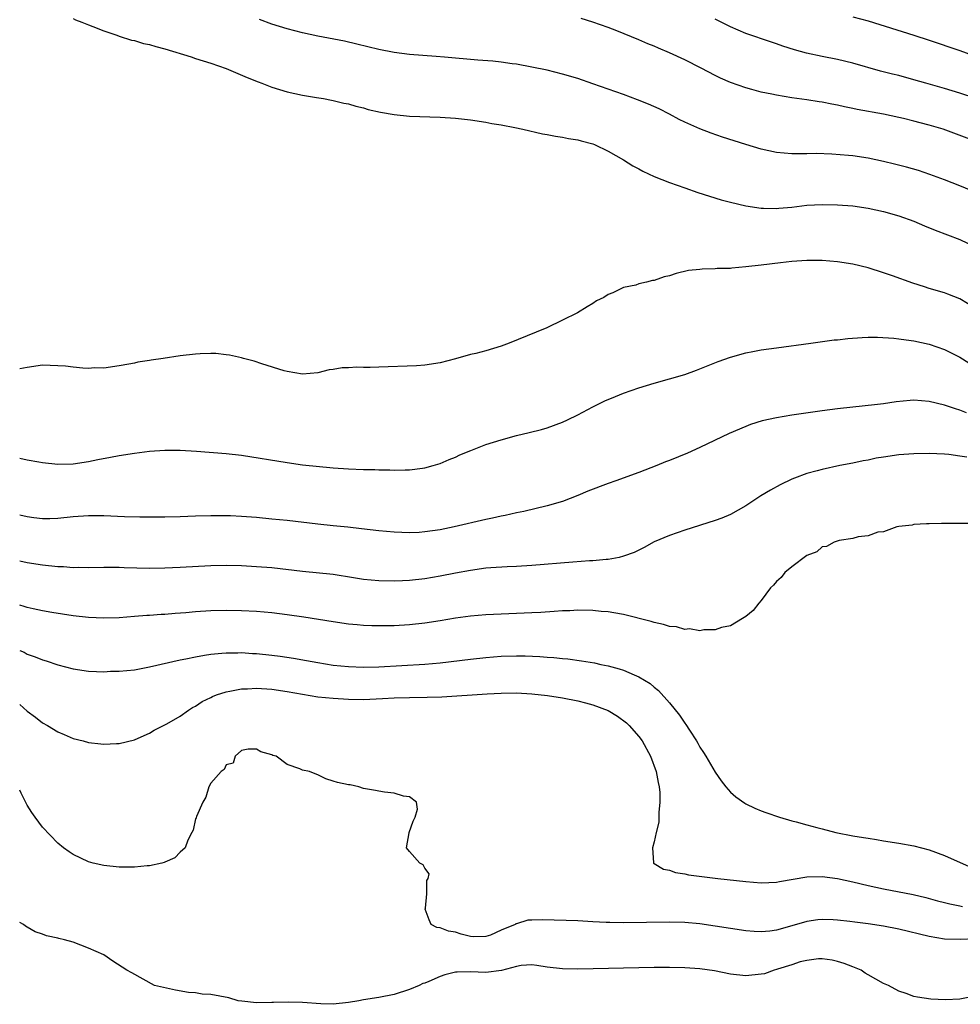
# Model space of a CAD drawing. Units: inches. Extents: x 2571000 to 2574000, y 1554000 to 1557000.
# Drawn here: x 2571000 to 2571123, y 1554587 to 1554715 of the extents above; entities that cross this region are included whole.
import ezdxf

# ---------------------------------------------------------------- set-up
doc = ezdxf.new("R2010")
doc.units = ezdxf.units.IN
doc.header["$MEASUREMENT"] = 0
doc.layers.add('LD25711554_2ft', color=231, linetype='Continuous')

msp = doc.modelspace()

# ---------------------------------------------------------------- linework, layer by layer
at = {"layer": 'LD25711554_2ft'}
for points, elevation in [([(2571007, 1554715.48), (2571007.32, 1554715.32), (2571008.12, 1554715), (2571009, 1554714.63), (2571009.56, 1554714.44), (2571011, 1554713.84), (2571012.71, 1554713.29), (2571013, 1554713.17), (2571014.65, 1554712.65), (2571015, 1554712.59), (2571016.22, 1554712.22), (2571017, 1554712.07), (2571017.82, 1554711.82), (2571019, 1554711.5), (2571022.44, 1554710.44), (2571023, 1554710.25), (2571025, 1554709.64), (2571027, 1554708.95), (2571029.76, 1554707.76), (2571031.18, 1554707.18), (2571031.69, 1554707), (2571033, 1554706.48), (2571035, 1554705.87), (2571037, 1554705.45), (2571038.84, 1554705.16), (2571039.74, 1554705), (2571040.78, 1554704.78), (2571041, 1554704.76), (2571042.39, 1554704.39), (2571043, 1554704.31), (2571043.99, 1554703.99), (2571045, 1554703.78), (2571045.59, 1554703.59), (2571047.22, 1554703.22), (2571049, 1554702.92), (2571051, 1554702.72), (2571055, 1554702.59), (2571057, 1554702.45), (2571059, 1554702.21), (2571061, 1554701.92), (2571061.76, 1554701.76), (2571063, 1554701.56), (2571064.77, 1554701.23), (2571065.83, 1554701), (2571068.41, 1554700.41), (2571069, 1554700.29), (2571070.08, 1554700.08), (2571071, 1554699.96), (2571071.79, 1554699.79), (2571073, 1554699.61), (2571073.47, 1554699.47), (2571075, 1554699.07), (2571075.19, 1554699), (2571077, 1554698.12), (2571079, 1554697), (2571080.2, 1554696.2), (2571081, 1554695.81), (2571081.51, 1554695.51), (2571083, 1554694.83), (2571085, 1554694.04), (2571087, 1554693.32), (2571088.73, 1554692.73), (2571090.24, 1554692.24), (2571091.78, 1554691.78), (2571093, 1554691.44), (2571095, 1554690.96), (2571097, 1554690.66), (2571097.32, 1554690.68), (2571099, 1554690.63), (2571099.33, 1554690.67), (2571101, 1554690.81), (2571103, 1554691.05), (2571105, 1554691.16), (2571107, 1554691.12), (2571109, 1554690.98), (2571111, 1554690.68), (2571113, 1554690.23), (2571115, 1554689.68), (2571117, 1554688.98), (2571118.38, 1554688.38), (2571119.79, 1554687.79), (2571123, 1554686.55), (2571125, 1554685.62)], 6768), ([(2571125, 1554692.78), (2571123, 1554693.6), (2571121, 1554694.36), (2571119.08, 1554695.08), (2571117.58, 1554695.58), (2571116.03, 1554696.03), (2571114.44, 1554696.44), (2571113, 1554696.79), (2571111, 1554697.2), (2571109, 1554697.51), (2571108.43, 1554697.57), (2571106.26, 1554697.74), (2571104.2, 1554697.8), (2571103, 1554697.77), (2571102.21, 1554697.79), (2571101, 1554697.77), (2571099, 1554697.95), (2571097, 1554698.38), (2571095, 1554698.98), (2571091.96, 1554699.96), (2571090.48, 1554700.48), (2571089, 1554701.04), (2571087, 1554701.92), (2571086.28, 1554702.28), (2571085, 1554702.97), (2571083.66, 1554703.66), (2571082.28, 1554704.28), (2571080.84, 1554704.84), (2571079, 1554705.52), (2571075, 1554706.94), (2571073, 1554707.62), (2571071, 1554708.21), (2571069, 1554708.71), (2571067, 1554709.12), (2571065, 1554709.49), (2571064.45, 1554709.55), (2571063, 1554709.77), (2571061.9, 1554709.9), (2571059.96, 1554710.04), (2571055.58, 1554710.42), (2571054.49, 1554710.49), (2571051, 1554710.77), (2571049, 1554711.02), (2571047, 1554711.41), (2571044.12, 1554712.12), (2571042.49, 1554712.49), (2571039, 1554713.17), (2571037, 1554713.62), (2571035, 1554714.12), (2571033, 1554714.74), (2571031.36, 1554715.36)], 6766), ([(2571125, 1554699.45), (2571120.83, 1554701), (2571119, 1554701.53), (2571117.82, 1554701.82), (2571117, 1554702.05), (2571115.62, 1554702.38), (2571115, 1554702.53), (2571113, 1554702.95), (2571109.58, 1554703.58), (2571109, 1554703.71), (2571107.92, 1554703.92), (2571107, 1554704.14), (2571106.26, 1554704.26), (2571105, 1554704.53), (2571104.58, 1554704.58), (2571103, 1554704.84), (2571101, 1554705.12), (2571099, 1554705.44), (2571098.42, 1554705.58), (2571097, 1554705.86), (2571095.8, 1554706.2), (2571095, 1554706.41), (2571093, 1554707.12), (2571091.69, 1554707.69), (2571091, 1554708.02), (2571089.16, 1554709), (2571087, 1554710.09), (2571085.03, 1554711), (2571083.58, 1554711.58), (2571083, 1554711.85), (2571082.17, 1554712.17), (2571081, 1554712.7), (2571078.14, 1554713.86), (2571077, 1554714.29), (2571074.98, 1554715), (2571073.47, 1554715.47)], 6764), ([(2571125, 1554705.04), (2571123, 1554705.7), (2571121, 1554706.3), (2571118.53, 1554707), (2571117, 1554707.46), (2571115, 1554708), (2571114.19, 1554708.19), (2571112.6, 1554708.6), (2571109, 1554709.62), (2571107, 1554710.1), (2571105, 1554710.51), (2571102.95, 1554710.95), (2571101.37, 1554711.37), (2571099.85, 1554711.85), (2571099, 1554712.16), (2571098.36, 1554712.36), (2571095, 1554713.52), (2571093, 1554714.38), (2571091, 1554715.38)], 6762), ([(2571109, 1554715.69), (2571111, 1554715.18), (2571117, 1554713.29), (2571119, 1554712.65), (2571123, 1554711.29), (2571125, 1554710.54)], 6760), ([(2571125, 1554677.6), (2571123, 1554678.79), (2571121.43, 1554679.43), (2571121, 1554679.58), (2571119, 1554680.18), (2571118.36, 1554680.36), (2571116.85, 1554680.85), (2571114.17, 1554681.83), (2571113, 1554682.23), (2571111, 1554682.86), (2571109, 1554683.35), (2571107, 1554683.67), (2571105, 1554683.82), (2571103, 1554683.82), (2571101, 1554683.69), (2571099.52, 1554683.52), (2571097, 1554683.21), (2571095, 1554682.98), (2571093.18, 1554682.82), (2571093, 1554682.79), (2571091.24, 1554682.76), (2571091, 1554682.72), (2571089.29, 1554682.71), (2571089, 1554682.66), (2571087.49, 1554682.51), (2571085.87, 1554682.13), (2571085, 1554681.84), (2571084.3, 1554681.7), (2571083, 1554681.23), (2571082.78, 1554681.22), (2571082.01, 1554681), (2571081, 1554680.76), (2571080.61, 1554680.61), (2571079, 1554680.3), (2571077.61, 1554679.61), (2571077, 1554679.39), (2571076.43, 1554679), (2571075.47, 1554678.53), (2571075, 1554678.22), (2571074.23, 1554677.77), (2571072.98, 1554677), (2571071, 1554676.04), (2571068.96, 1554675), (2571067.55, 1554674.45), (2571064.02, 1554673), (2571063, 1554672.64), (2571061, 1554672.02), (2571059.67, 1554671.67), (2571059, 1554671.51), (2571057, 1554670.95), (2571055, 1554670.44), (2571053, 1554670.14), (2571051.93, 1554670.07), (2571047, 1554669.86), (2571045.84, 1554669.84), (2571045, 1554669.84), (2571044.12, 1554669.88), (2571043, 1554669.8), (2571042.21, 1554669.79), (2571041, 1554669.58), (2571040.47, 1554669.53), (2571039, 1554669.15), (2571037, 1554668.98), (2571035, 1554669.29), (2571034.6, 1554669.4), (2571031.68, 1554670.32), (2571030.66, 1554670.66), (2571029.27, 1554671), (2571029, 1554671.08), (2571027.44, 1554671.44), (2571027, 1554671.5), (2571025.65, 1554671.65), (2571025, 1554671.66), (2571023.63, 1554671.63), (2571023, 1554671.59), (2571021, 1554671.37), (2571018.76, 1554671), (2571017.2, 1554670.8), (2571017, 1554670.74), (2571015.47, 1554670.53), (2571015, 1554670.41), (2571014.26, 1554670.26), (2571013, 1554670.03), (2571011, 1554669.76), (2571009.77, 1554669.77), (2571009, 1554669.72), (2571008.25, 1554669.75), (2571007, 1554669.88), (2571005.99, 1554669.99), (2571005, 1554670.07), (2571003, 1554670.12), (2571001, 1554669.85), (2571000, 1554669.65)], 6770), ([(2571000, 1554657.97), (2571001, 1554657.76), (2571002.52, 1554657.48), (2571003, 1554657.41), (2571005, 1554657.19), (2571007, 1554657.24), (2571009, 1554657.54), (2571010.21, 1554657.79), (2571011.89, 1554658.11), (2571013, 1554658.3), (2571015, 1554658.61), (2571017, 1554658.87), (2571019, 1554659.03), (2571021, 1554659.01), (2571023.12, 1554658.88), (2571027, 1554658.57), (2571029, 1554658.35), (2571035, 1554657.39), (2571037, 1554657.12), (2571041, 1554656.71), (2571043, 1554656.57), (2571045, 1554656.5), (2571046.48, 1554656.48), (2571047, 1554656.46), (2571048.43, 1554656.43), (2571049, 1554656.39), (2571050.45, 1554656.45), (2571051, 1554656.44), (2571052.68, 1554656.68), (2571053, 1554656.71), (2571054.1, 1554657), (2571055, 1554657.29), (2571056.2, 1554657.8), (2571057, 1554658.11), (2571057.6, 1554658.4), (2571059.02, 1554658.98), (2571061, 1554659.74), (2571063, 1554660.39), (2571065, 1554660.93), (2571066.67, 1554661.33), (2571068.26, 1554661.74), (2571069, 1554661.96), (2571071, 1554662.68), (2571071.68, 1554663), (2571073, 1554663.65), (2571074.34, 1554664.34), (2571075, 1554664.7), (2571076.54, 1554665.46), (2571077.95, 1554666.05), (2571079, 1554666.46), (2571081, 1554667.16), (2571083, 1554667.78), (2571085, 1554668.33), (2571087, 1554668.92), (2571088.54, 1554669.46), (2571091.4, 1554670.6), (2571093, 1554671.18), (2571095, 1554671.76), (2571095.92, 1554671.92), (2571097, 1554672.14), (2571099, 1554672.42), (2571103.52, 1554673), (2571106.57, 1554673.43), (2571107, 1554673.47), (2571108.36, 1554673.64), (2571110.23, 1554673.77), (2571111, 1554673.78), (2571112.22, 1554673.78), (2571114.35, 1554673.65), (2571115, 1554673.58), (2571116.62, 1554673.38), (2571117, 1554673.32), (2571119, 1554672.9), (2571121, 1554672.2), (2571123, 1554671.19), (2571125, 1554669.93)], 6772), ([(2571123.89, 1554663.89), (2571123, 1554664.26), (2571122.42, 1554664.42), (2571121, 1554664.92), (2571119, 1554665.39), (2571117, 1554665.54), (2571116.49, 1554665.51), (2571114.65, 1554665.35), (2571113, 1554665.1), (2571112.21, 1554665), (2571107, 1554664.41), (2571105, 1554664.15), (2571101, 1554663.58), (2571099, 1554663.26), (2571097.14, 1554662.86), (2571095.63, 1554662.37), (2571095, 1554662.13), (2571092.81, 1554661.19), (2571089, 1554659.36), (2571087.36, 1554658.64), (2571085, 1554657.67), (2571084.51, 1554657.49), (2571083.35, 1554657), (2571081, 1554656.11), (2571077.99, 1554655), (2571077, 1554654.66), (2571074.35, 1554653.65), (2571073, 1554653.08), (2571071, 1554652.32), (2571069, 1554651.73), (2571065.97, 1554651), (2571065, 1554650.81), (2571063.52, 1554650.48), (2571063, 1554650.39), (2571061.87, 1554650.13), (2571061, 1554649.96), (2571056.86, 1554649), (2571055, 1554648.62), (2571053, 1554648.32), (2571052.27, 1554648.27), (2571051, 1554648.22), (2571049, 1554648.29), (2571047, 1554648.47), (2571044.74, 1554648.74), (2571042.94, 1554648.94), (2571041, 1554649.11), (2571039, 1554649.32), (2571035, 1554649.8), (2571033, 1554650.01), (2571031, 1554650.2), (2571029, 1554650.34), (2571027.59, 1554650.41), (2571027, 1554650.43), (2571025, 1554650.43), (2571023, 1554650.37), (2571021, 1554650.28), (2571019, 1554650.24), (2571015.74, 1554650.26), (2571013.7, 1554650.3), (2571011, 1554650.41), (2571009, 1554650.44), (2571007, 1554650.32), (2571005, 1554650.09), (2571003.96, 1554650.04), (2571003, 1554650.02), (2571001.84, 1554650.16), (2571001, 1554650.28), (2571000, 1554650.53)], 6774), ([(2571123.9, 1554658.1), (2571123, 1554658.25), (2571121.55, 1554658.45), (2571121, 1554658.51), (2571119, 1554658.57), (2571117, 1554658.53), (2571115, 1554658.4), (2571113, 1554658.12), (2571112.04, 1554657.96), (2571111, 1554657.73), (2571110.37, 1554657.63), (2571109, 1554657.32), (2571107.31, 1554657), (2571105, 1554656.51), (2571104.32, 1554656.32), (2571103, 1554655.98), (2571101.36, 1554655.36), (2571101, 1554655.24), (2571099.51, 1554654.49), (2571098.21, 1554653.79), (2571096.97, 1554653.03), (2571095, 1554651.73), (2571093, 1554650.61), (2571091.87, 1554650.13), (2571091, 1554649.81), (2571087, 1554648.54), (2571085, 1554647.85), (2571083, 1554647.01), (2571081.71, 1554646.29), (2571081, 1554645.96), (2571080.37, 1554645.63), (2571079, 1554645.14), (2571078.45, 1554645), (2571077, 1554644.73), (2571076.72, 1554644.72), (2571075, 1554644.55), (2571074.53, 1554644.53), (2571072.38, 1554644.38), (2571067, 1554643.94), (2571065, 1554643.82), (2571063.78, 1554643.78), (2571061.63, 1554643.63), (2571061, 1554643.57), (2571059, 1554643.29), (2571057, 1554642.94), (2571055, 1554642.55), (2571053, 1554642.2), (2571051, 1554641.96), (2571050.07, 1554641.93), (2571049, 1554641.87), (2571047, 1554641.92), (2571045, 1554642.12), (2571043.66, 1554642.34), (2571041, 1554642.74), (2571037, 1554643.16), (2571033, 1554643.61), (2571031, 1554643.78), (2571029, 1554643.89), (2571027, 1554643.94), (2571025, 1554643.89), (2571021, 1554643.66), (2571019, 1554643.58), (2571017, 1554643.55), (2571013.65, 1554643.65), (2571013, 1554643.68), (2571011.67, 1554643.67), (2571011, 1554643.69), (2571009, 1554643.64), (2571007.66, 1554643.66), (2571007, 1554643.65), (2571005.74, 1554643.74), (2571005, 1554643.76), (2571003, 1554643.96), (2571001, 1554644.28), (2571000, 1554644.51)], 6776), ([(2571124.58, 1554649.42), (2571123, 1554649.41), (2571122.56, 1554649.44), (2571120.58, 1554649.42), (2571119, 1554649.4), (2571118.63, 1554649.37), (2571117, 1554649.28), (2571116.77, 1554649.23), (2571115, 1554649.04), (2571114.77, 1554649), (2571113, 1554648.36), (2571112.29, 1554648.29), (2571111, 1554647.83), (2571109.7, 1554647.7), (2571109, 1554647.47), (2571107.21, 1554647.21), (2571106.54, 1554647), (2571105.57, 1554646.43), (2571105, 1554646.36), (2571104.27, 1554645.73), (2571103, 1554645.25), (2571101, 1554643.76), (2571100.11, 1554643), (2571099.62, 1554642.38), (2571099, 1554641.84), (2571098.63, 1554641.37), (2571098.24, 1554641), (2571097, 1554639.34), (2571096.68, 1554639), (2571095.97, 1554638.03), (2571095, 1554637.27), (2571094.58, 1554637), (2571093, 1554636.06), (2571091.82, 1554635.82), (2571091, 1554635.5), (2571089.51, 1554635.51), (2571089, 1554635.4), (2571087.64, 1554635.64), (2571087, 1554635.58), (2571085.91, 1554635.91), (2571085, 1554635.96), (2571084.24, 1554636.24), (2571083, 1554636.46), (2571082.61, 1554636.61), (2571079, 1554637.51), (2571077.75, 1554637.75), (2571077, 1554637.86), (2571076.07, 1554637.93), (2571075, 1554638.04), (2571073, 1554638.08), (2571071.98, 1554638.02), (2571071, 1554638), (2571069.94, 1554637.94), (2571068.19, 1554637.81), (2571067, 1554637.74), (2571063, 1554637.58), (2571061, 1554637.48), (2571059, 1554637.3), (2571057, 1554637.03), (2571055, 1554636.7), (2571053, 1554636.4), (2571051, 1554636.19), (2571049, 1554636.06), (2571048.04, 1554636.04), (2571047, 1554636.03), (2571046.06, 1554636.06), (2571045, 1554636.11), (2571044.17, 1554636.17), (2571043, 1554636.28), (2571041, 1554636.55), (2571037.17, 1554637.17), (2571035, 1554637.49), (2571033, 1554637.73), (2571031, 1554637.9), (2571029, 1554638.01), (2571027, 1554638.05), (2571025, 1554638.01), (2571023, 1554637.87), (2571021.75, 1554637.75), (2571020.35, 1554637.65), (2571019, 1554637.53), (2571018.49, 1554637.51), (2571017, 1554637.39), (2571016.62, 1554637.38), (2571015, 1554637.25), (2571013, 1554637.1), (2571011, 1554637.05), (2571009, 1554637.15), (2571007, 1554637.37), (2571004.22, 1554637.78), (2571003, 1554638), (2571001.75, 1554638.25), (2571001, 1554638.43), (2571000.57, 1554638.57), (2571000, 1554638.73)], 6778), ([(2571000, 1554632.81), (2571000.58, 1554632.58), (2571001, 1554632.36), (2571002.01, 1554632.01), (2571003, 1554631.6), (2571003.47, 1554631.47), (2571005, 1554630.96), (2571007, 1554630.42), (2571009, 1554630.13), (2571010.06, 1554630.06), (2571011, 1554630.05), (2571011.9, 1554630.1), (2571013, 1554630.11), (2571015, 1554630.31), (2571017, 1554630.67), (2571021, 1554631.58), (2571021.72, 1554631.72), (2571023, 1554632.01), (2571024.19, 1554632.19), (2571025, 1554632.35), (2571026.45, 1554632.45), (2571027, 1554632.53), (2571028.52, 1554632.52), (2571029, 1554632.54), (2571030.44, 1554632.44), (2571031, 1554632.43), (2571033, 1554632.22), (2571034.08, 1554632.08), (2571035.82, 1554631.82), (2571037.52, 1554631.52), (2571039, 1554631.24), (2571041, 1554630.91), (2571043, 1554630.73), (2571045, 1554630.65), (2571047, 1554630.69), (2571053, 1554631.04), (2571055, 1554631.21), (2571059, 1554631.68), (2571061, 1554631.9), (2571063, 1554632.06), (2571065, 1554632.12), (2571066.11, 1554632.11), (2571068.03, 1554632.03), (2571069, 1554631.94), (2571069.89, 1554631.89), (2571071, 1554631.76), (2571071.71, 1554631.71), (2571073.48, 1554631.48), (2571075.19, 1554631.19), (2571076.04, 1554631), (2571077, 1554630.81), (2571078.44, 1554630.44), (2571079, 1554630.24), (2571080.38, 1554629.62), (2571081, 1554629.38), (2571082.49, 1554628.49), (2571083, 1554628.03), (2571083.58, 1554627.58), (2571085, 1554625.99), (2571086.34, 1554624.34), (2571087, 1554623.3), (2571087.14, 1554623.14), (2571087.61, 1554622.39), (2571088.53, 1554621), (2571088.71, 1554620.71), (2571089, 1554620.16), (2571089.48, 1554619.48), (2571089.78, 1554619), (2571091, 1554616.91), (2571091.78, 1554615.78), (2571092.39, 1554615), (2571093, 1554614.28), (2571093.68, 1554613.68), (2571094.85, 1554612.85), (2571095, 1554612.75), (2571096.18, 1554612.18), (2571097, 1554611.84), (2571097.61, 1554611.61), (2571099.39, 1554611), (2571101, 1554610.54), (2571101.59, 1554610.41), (2571103, 1554610.02), (2571104.31, 1554609.69), (2571105, 1554609.49), (2571106.76, 1554609), (2571109, 1554608.59), (2571110.38, 1554608.38), (2571111, 1554608.26), (2571112.1, 1554608.1), (2571113, 1554607.93), (2571115, 1554607.62), (2571117, 1554607.27), (2571119, 1554606.75), (2571121, 1554606), (2571125, 1554604.2)], 6780), ([(2571000, 1554625.76), (2571001, 1554624.87), (2571002.08, 1554624.08), (2571003, 1554623.35), (2571003.62, 1554623), (2571005, 1554622.16), (2571005.83, 1554621.83), (2571007, 1554621.32), (2571008.29, 1554621), (2571009, 1554620.8), (2571010.63, 1554620.63), (2571011, 1554620.57), (2571012.66, 1554620.66), (2571013, 1554620.65), (2571015, 1554621.13), (2571016.28, 1554621.72), (2571017, 1554622), (2571017.59, 1554622.41), (2571019.23, 1554623.23), (2571021, 1554624.24), (2571022.08, 1554625), (2571022.63, 1554625.37), (2571023, 1554625.54), (2571023.86, 1554626.14), (2571025, 1554626.68), (2571025.21, 1554626.79), (2571025.77, 1554627), (2571027, 1554627.42), (2571027.49, 1554627.49), (2571029, 1554627.79), (2571029.81, 1554627.81), (2571031, 1554627.88), (2571033, 1554627.76), (2571035, 1554627.47), (2571037, 1554627.11), (2571039, 1554626.77), (2571041, 1554626.57), (2571043, 1554626.46), (2571045, 1554626.43), (2571047.48, 1554626.52), (2571049, 1554626.62), (2571051, 1554626.68), (2571053.3, 1554626.7), (2571055.23, 1554626.77), (2571061.14, 1554627.14), (2571063, 1554627.24), (2571065, 1554627.28), (2571067, 1554627.17), (2571069.07, 1554626.93), (2571071, 1554626.63), (2571073, 1554626.25), (2571074.04, 1554625.96), (2571075, 1554625.73), (2571077, 1554624.96), (2571078.22, 1554624.22), (2571079.37, 1554623.37), (2571079.75, 1554623), (2571081, 1554621.57), (2571081.43, 1554621), (2571082.54, 1554619), (2571083.29, 1554617), (2571083.55, 1554615.55), (2571083.68, 1554615), (2571083.75, 1554614.25), (2571083.77, 1554613), (2571083.61, 1554611.61), (2571083.63, 1554610.37), (2571083.27, 1554609), (2571083, 1554607.79), (2571082.77, 1554607), (2571082.94, 1554605.06), (2571082.92, 1554605), (2571082.96, 1554604.96), (2571083, 1554604.95), (2571084.23, 1554604.23), (2571085, 1554604.1), (2571085.8, 1554603.8), (2571087, 1554603.62), (2571087.5, 1554603.5), (2571089.25, 1554603.25), (2571091.33, 1554603), (2571095, 1554602.61), (2571097, 1554602.45), (2571099, 1554602.52), (2571099.39, 1554602.61), (2571103, 1554603.21), (2571105, 1554603.25), (2571107, 1554603), (2571109, 1554602.57), (2571111, 1554602.08), (2571113, 1554601.64), (2571116.9, 1554600.9), (2571118.53, 1554600.53), (2571120.09, 1554600.09), (2571121, 1554599.88), (2571121.67, 1554599.67), (2571123, 1554599.43), (2571123.33, 1554599.33)], 6782), ([(2571125, 1554595.12), (2571123.04, 1554595.04), (2571121, 1554595.08), (2571119, 1554595.42), (2571115, 1554596.38), (2571113, 1554596.77), (2571111, 1554597.08), (2571109.28, 1554597.28), (2571108.61, 1554597.39), (2571107, 1554597.54), (2571106.41, 1554597.59), (2571105, 1554597.63), (2571104.42, 1554597.58), (2571103, 1554597.39), (2571100.73, 1554596.73), (2571099, 1554596.26), (2571098.12, 1554596.12), (2571097, 1554596.03), (2571096.07, 1554596.07), (2571095, 1554596.16), (2571091, 1554596.77), (2571089, 1554597.05), (2571087, 1554597.23), (2571085, 1554597.29), (2571079, 1554597.22), (2571077.23, 1554597.23), (2571076.74, 1554597.26), (2571075, 1554597.34), (2571073, 1554597.46), (2571068.39, 1554597.61), (2571067, 1554597.57), (2571066.46, 1554597.54), (2571065, 1554597.08), (2571064.93, 1554597.07), (2571064.84, 1554597), (2571063, 1554596.24), (2571061.58, 1554595.58), (2571061, 1554595.41), (2571059.38, 1554595.38), (2571059, 1554595.43), (2571057.74, 1554595.74), (2571057, 1554596), (2571056.1, 1554596.1), (2571055, 1554596.55), (2571054.57, 1554596.57), (2571053.84, 1554597), (2571053.59, 1554597.59), (2571053.07, 1554599), (2571053.1, 1554599.1), (2571053.25, 1554601), (2571053.27, 1554602.73), (2571053.46, 1554603), (2571053.59, 1554603.59), (2571053, 1554604.34), (2571052.77, 1554604.77), (2571052.34, 1554605), (2571051, 1554606.53), (2571050.61, 1554607), (2571050.96, 1554608.96), (2571050.96, 1554609), (2571051.49, 1554610.51), (2571051.74, 1554611), (2571052.06, 1554612.06), (2571051.9, 1554613), (2571051, 1554613.68), (2571050.23, 1554613.77), (2571049, 1554614.14), (2571047.73, 1554614.27), (2571047, 1554614.4), (2571046.53, 1554614.53), (2571045, 1554614.79), (2571044.36, 1554615), (2571043.24, 1554615.24), (2571043, 1554615.25), (2571041.57, 1554615.57), (2571041, 1554615.73), (2571040.05, 1554616.05), (2571039, 1554616.55), (2571038.67, 1554616.67), (2571037.93, 1554617), (2571037, 1554617.16), (2571036.66, 1554617.34), (2571035, 1554617.89), (2571033.54, 1554619), (2571033.1, 1554619.1), (2571033, 1554619.17), (2571031.56, 1554619.56), (2571031, 1554619.9), (2571029.91, 1554619.91), (2571029, 1554619.72), (2571028.2, 1554619), (2571027.91, 1554618.09), (2571027, 1554617.86), (2571026.75, 1554617.25), (2571026.34, 1554617), (2571025, 1554615.45), (2571024.76, 1554615), (2571024.37, 1554613.63), (2571023.94, 1554613), (2571023.12, 1554611.12), (2571023.07, 1554610.93), (2571023, 1554610.8), (2571022.69, 1554609.31), (2571022.54, 1554609), (2571022.02, 1554608.02), (2571021.64, 1554607), (2571021, 1554606.44), (2571020.3, 1554605.7), (2571019, 1554605.14), (2571018.91, 1554605.09), (2571018.59, 1554605), (2571017, 1554604.67), (2571016.66, 1554604.66), (2571015, 1554604.48), (2571013, 1554604.48), (2571011, 1554604.69), (2571009.62, 1554605), (2571009, 1554605.18), (2571007, 1554606.12), (2571006.47, 1554606.47), (2571005.73, 1554607), (2571005, 1554607.61), (2571003, 1554609.72), (2571002.03, 1554611), (2571001.61, 1554611.61), (2571001, 1554612.57), (2571000.18, 1554614.18), (2571000, 1554614.56)], 6784), ([(2571125, 1554587.6), (2571123, 1554587.21), (2571121.13, 1554587.13), (2571119.2, 1554587.2), (2571117.48, 1554587.48), (2571117, 1554587.58), (2571115.96, 1554587.96), (2571115, 1554588.28), (2571113.68, 1554589), (2571113, 1554589.28), (2571111, 1554590.39), (2571110.61, 1554590.61), (2571110.09, 1554591), (2571109, 1554591.45), (2571107.87, 1554591.87), (2571107, 1554592.14), (2571106.31, 1554592.31), (2571105, 1554592.48), (2571104.49, 1554592.49), (2571103, 1554592.28), (2571102.1, 1554592.1), (2571101, 1554591.72), (2571099.14, 1554591.14), (2571099, 1554591.08), (2571098.69, 1554591), (2571097.45, 1554590.55), (2571097, 1554590.47), (2571095, 1554590.27), (2571093, 1554590.49), (2571090.91, 1554590.91), (2571089, 1554591.18), (2571087, 1554591.33), (2571085, 1554591.36), (2571083, 1554591.34), (2571073, 1554591.14), (2571071, 1554591.18), (2571069, 1554591.42), (2571067.64, 1554591.64), (2571067, 1554591.69), (2571065.6, 1554591.6), (2571065, 1554591.49), (2571063.05, 1554590.95), (2571061, 1554590.69), (2571059, 1554590.79), (2571057.24, 1554590.76), (2571057, 1554590.74), (2571055.6, 1554590.4), (2571055, 1554590.19), (2571053.53, 1554589.53), (2571053, 1554589.33), (2571052.75, 1554589.25), (2571052.26, 1554589), (2571051, 1554588.48), (2571049, 1554587.83), (2571047, 1554587.43), (2571045, 1554587.13), (2571044.38, 1554587), (2571043, 1554586.77), (2571041, 1554586.55), (2571039.39, 1554586.61), (2571037, 1554586.8), (2571035.17, 1554586.83), (2571033.22, 1554586.78), (2571033, 1554586.77), (2571031, 1554586.76), (2571029.06, 1554586.94), (2571028.59, 1554587), (2571027.38, 1554587.38), (2571025, 1554587.83), (2571023.88, 1554587.88), (2571023, 1554588.04), (2571022.09, 1554588.09), (2571020.4, 1554588.4), (2571017.64, 1554589), (2571014.68, 1554590.68), (2571014.02, 1554591), (2571013.42, 1554591.42), (2571012.19, 1554592.19), (2571011, 1554593.02), (2571009, 1554593.91), (2571007, 1554594.66), (2571005.87, 1554595), (2571005.14, 1554595.14), (2571005, 1554595.18), (2571003.5, 1554595.5), (2571003, 1554595.71), (2571002.01, 1554596.01), (2571001, 1554596.65), (2571000.75, 1554596.75), (2571000.49, 1554597), (2571000, 1554597.24)], 6786)]:
    msp.add_lwpolyline(points, dxfattribs=dict(at, elevation=elevation))

doc.saveas('drawing.dxf')
